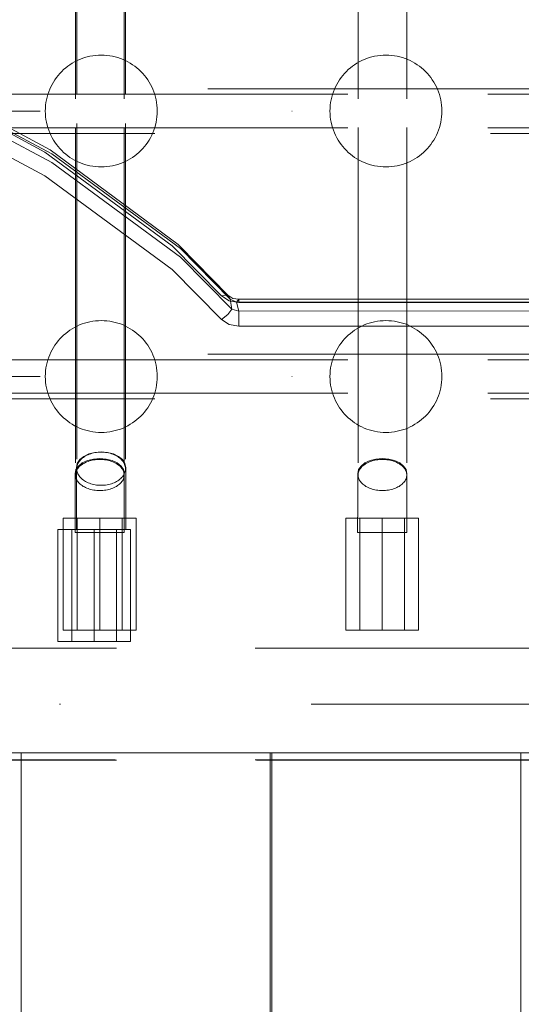
# Model space of a CAD drawing. Units: millimetres. Extents: x -8812 to -936, y 4108 to 13968.
# Drawn here: x -7041 to -6862, y 8915 to 9267 of the extents above; entities that cross this region are included whole.
import ezdxf

# ---------------------------------------------------------------- set-up
doc = ezdxf.new("R2010")
doc.units = ezdxf.units.MM
doc.header["$MEASUREMENT"] = 0
for name, pattern in [('Krawędzie ukryte', [170, 120, -50]), ('Kropki i Kreski', [360, 180, -90, 0, -90]), ('Przerywana', [240, 120, -120]), ('Wipeout_Contour', [1000, 0, -1000])]:
    doc.linetypes.add(name, pattern=pattern)
doc.layers.add('STREFA', color=7, linetype='Continuous')
doc.layers.add('STREFA_Nr_pióra__7', color=7, linetype='Continuous', lineweight=18)
doc.layers.add('ZESTAW_Nr_pióra__7', color=7, linetype='Continuous', lineweight=18)
doc.styles.add('GENERATED_STYLE_1', font='txt')
doc.dimstyles.new('GENERATED_STYLE__1', dxfattribs={"dimtxt": 150, "dimasz": 47.5, "dimexe": 0.18, "dimexo": 300, "dimgap": 0.09, "dimtad": 0, "dimtih": 1, "dimtoh": 1, "dimdec": 0, "dimlfac": 0.1, "dimzin": 0, "dimdsep": 46, "dimtxsty": 'GENERATED_STYLE_1', "dimblk": 'ARROWHEAD_5', "dimblk1": 'ARROWHEAD_5', "dimblk2": 'ARROWHEAD_5', "dimcen": 0.09, "dimclrd": 7, "dimclre": 7, "dimclrt": 7, "dimazin": 0, "dimtfac": 1, "dimtdec": 4, "dimtmove": 0, "dimatfit": 3, "dimfxl": 0, "dimtolj": 1, "dimtzin": 0, "dimarcsym": 0})
doc.dimstyles.new('GENERATED_STYLE__2', dxfattribs={"dimtxt": 150, "dimasz": 47.5, "dimexe": 0.18, "dimexo": 300, "dimgap": 0.09, "dimtad": 0, "dimdec": 0, "dimlfac": 0.1, "dimzin": 0, "dimdsep": 46, "dimtxsty": 'GENERATED_STYLE_1', "dimblk": 'ARROWHEAD_5', "dimblk1": 'ARROWHEAD_5', "dimblk2": 'ARROWHEAD_5', "dimcen": 0.09, "dimclrd": 7, "dimclre": 7, "dimclrt": 7, "dimazin": 0, "dimtfac": 1, "dimtdec": 4, "dimtmove": 0, "dimatfit": 3, "dimfxl": 0, "dimtolj": 1, "dimtzin": 0, "dimarcsym": 0})

# ---------------------------------------------------------------- blocks, each defined once
blk = doc.blocks.new('*D1')
at = {"layer": 'STREFA', "linetype": 'Continuous', "lineweight": 0, "true_color": 0x000000}
for points in [[(-8811.6, 4207.58), (-8763.32, 4194.64), (-8763.32, 4220.52)], [(-1641.48, 4207.58), (-1689.76, 4220.52), (-1689.76, 4194.64)]]:
    blk.add_hatch(color=18, dxfattribs=at).paths.add_polyline_path(points)
at = {"layer": 'STREFA_Nr_pióra__7', "linetype": 'Continuous'}
for p, q in [((-8811.6, 4160.7), (-8811.6, 9316.49)), ((-1641.48, 4160.7), (-1641.48, 7974.43)), ((-8811.6, 4207.58), (-8763.32, 4220.52)), ((-8763.32, 4220.52), (-8763.32, 4194.64)), ((-1641.48, 4207.58), (-1689.76, 4220.52)), ((-1689.76, 4194.64), (-1689.76, 4220.52)), ((-8811.6, 4207.58), (-8763.32, 4194.64)), ((-8763.32, 4207.58), (-5409.72, 4207.58)), ((-5043.36, 4207.58), (-1689.76, 4207.58)), ((-1641.48, 4207.58), (-1689.76, 4194.64))]:
    blk.add_line(p, q, dxfattribs=at)
at = {"color": 254, "linetype": 'Wipeout_Contour', "lineweight": 0, "ltscale": 26845.24588}
blk.add_wipeout([(-5422.28, 4107.58), (-5030.79, 4107.58), (-5030.79, 4307.58), (-5422.28, 4307.58)], dxfattribs=at).dxf.layer = 'STREFA'
at = {"layer": 'STREFA_Nr_pióra__7', "insert": (-5397.28, 4132.58), "char_height": 150, "attachment_point": 7, "style": 'GENERATED_STYLE_1'}
blk.add_mtext('\\A1;{\\fArial|b0|i0|c238|p38;717}', dxfattribs=at)
blk = doc.blocks.new('ARROWHEAD_5')
at = {"color": 0, "linetype": 'Continuous', "lineweight": 0}
blk.add_line((0, 0), (-1, 0), dxfattribs=at)
blk.add_solid([(-1, 0.2679), (0, 0), (-1, -0.2679), (-1, 0.2679)], dxfattribs=at)
blk = doc.blocks.new('*D3')
at = {"layer": 'STREFA', "linetype": 'Continuous', "lineweight": 0, "true_color": 0x000000}
for points in [[(-1036.35, 13967.82), (-1049.29, 13919.54), (-1023.42, 13919.54)], [(-1036.35, 4788.57), (-1023.42, 4836.86), (-1049.29, 4836.86)]]:
    blk.add_hatch(color=18, dxfattribs=at).paths.add_polyline_path(points)
at = {"layer": 'STREFA_Nr_pióra__7', "linetype": 'Continuous'}
for p, q in [((-989.48, 13967.82), (-6620.05, 13967.82)), ((-1036.35, 13967.82), (-1049.29, 13919.54)), ((-1036.35, 13967.82), (-1023.42, 13919.54)), ((-1023.42, 13919.54), (-1049.29, 13919.54)), ((-1036.35, 9561.38), (-1036.35, 13919.54)), ((-1036.35, 4836.86), (-1036.35, 9195.02)), ((-1036.35, 4788.57), (-1049.29, 4836.86)), ((-1049.29, 4836.86), (-1023.42, 4836.86)), ((-1036.35, 4788.57), (-1023.42, 4836.86)), ((-989.48, 4788.57), (-6653.62, 4788.57))]:
    blk.add_line(p, q, dxfattribs=at)
at = {"color": 254, "linetype": 'Wipeout_Contour', "lineweight": 0, "ltscale": 37743.349322}
blk.add_wipeout([(-936.35, 9182.46), (-936.35, 9573.94), (-1136.35, 9573.94), (-1136.35, 9182.46)], dxfattribs=at).dxf.layer = 'STREFA'
at = {"layer": 'STREFA_Nr_pióra__7', "insert": (-961.35, 9207.46), "char_height": 150, "attachment_point": 7, "rotation": 90, "style": 'GENERATED_STYLE_1'}
blk.add_mtext('\\A1;{\\fArial|b0|i0|c238|p38;918}', dxfattribs=at)

msp = doc.modelspace()

# ---------------------------------------------------------------- linework, layer by layer
at = {"layer": 'ZESTAW_Nr_pióra__7', "linetype": 'Przerywana'}
for p, q in [((-7020.46, 9360.61), (-7020.52, 9230.1)), ((-7003.06, 9360.61), (-7003.12, 9230.1)), ((-7021.01, 9358.9), (-7021.01, 9228.71)), ((-7003.61, 9358.9), (-7003.61, 9228.71)), ((-6920, 9358.9), (-6920, 9228.71)), ((-6902.6, 9358.9), (-6902.6, 9228.71)), ((-7213.67, 9242.59), (-6512.65, 9242.59)), ((-7020.52, 9230.1), (-7020.57, 9106.64)), ((-7003.12, 9230.1), (-7003.17, 9106.63)), ((-6512.65, 9226.59), (-7213.67, 9226.59)), ((-7021.01, 9228.71), (-7021.01, 9104.39)), ((-7003.61, 9228.71), (-7003.61, 9104.39)), ((-6920, 9228.71), (-6920, 9104.39)), ((-6902.6, 9228.71), (-6902.6, 9104.39)), ((-7213.67, 9147.62), (-6512.65, 9147.62)), ((-6512.65, 9131.62), (-7213.67, 9131.62)), ((-7011.86, 9112.68), (-7014.14, 9112.49)), ((-7012.95, 9112.52), (-7013.49, 9112.46)), ((-7012.41, 9112.55), (-7012.95, 9112.52)), ((-7011.86, 9112.57), (-7012.41, 9112.55)), ((-7009.59, 9112.49), (-7011.86, 9112.68)), ((-7011.32, 9112.55), (-7011.86, 9112.57)), ((-7010.77, 9112.52), (-7011.32, 9112.55)), ((-7010.23, 9112.46), (-7010.77, 9112.52)), ((-7019.49, 9109.89), (-7020.37, 9108.55)), ((-7019.74, 9109.16), (-7019.96, 9108.82)), ((-7019.49, 9109.49), (-7019.74, 9109.16)), ((-7018.09, 9111.05), (-7019.49, 9109.89)), ((-7019.21, 9109.81), (-7019.49, 9109.49)), ((-7018.9, 9110.12), (-7019.21, 9109.81)), ((-7018.57, 9110.42), (-7018.9, 9110.12)), ((-7016.75, 9109.53), (-7018.58, 9108.69)), ((-7018.21, 9110.7), (-7018.57, 9110.42)), ((-7017.82, 9110.96), (-7018.21, 9110.7)), ((-7016.26, 9111.93), (-7018.09, 9111.05)), ((-7017.41, 9111.21), (-7017.82, 9110.96)), ((-7016.97, 9109.09), (-7017.42, 9108.89)), ((-7016.98, 9111.43), (-7017.41, 9111.21)), ((-7016.53, 9111.64), (-7016.98, 9111.43)), ((-7016.5, 9109.26), (-7016.97, 9109.09)), ((-7014.63, 9110.06), (-7016.75, 9109.53)), ((-7016.06, 9111.83), (-7016.53, 9111.64)), ((-7016.01, 9109.42), (-7016.5, 9109.26)), ((-7014.14, 9112.49), (-7016.26, 9111.93)), ((-7015.57, 9112), (-7016.06, 9111.83)), ((-7015.51, 9109.56), (-7016.01, 9109.42)), ((-7015.07, 9112.15), (-7015.57, 9112)), ((-7015, 9109.68), (-7015.51, 9109.56)), ((-7014.55, 9112.28), (-7015.07, 9112.15)), ((-7014.47, 9109.78), (-7015, 9109.68)), ((-7012.35, 9110.24), (-7014.63, 9110.06)), ((-7014.03, 9112.38), (-7014.55, 9112.28)), ((-7013.94, 9109.85), (-7014.47, 9109.78)), ((-7013.49, 9112.46), (-7014.03, 9112.38)), ((-7013.4, 9109.91), (-7013.94, 9109.85)), ((-7012.85, 9109.94), (-7013.4, 9109.91)), ((-7012.31, 9109.95), (-7012.85, 9109.94)), ((-7010.08, 9110.06), (-7012.35, 9110.24)), ((-7011.76, 9109.94), (-7012.31, 9109.95)), ((-7011.22, 9109.91), (-7011.76, 9109.94)), ((-7010.68, 9109.85), (-7011.22, 9109.91)), ((-7010.14, 9109.78), (-7010.68, 9109.85)), ((-7009.7, 9112.38), (-7010.23, 9112.46)), ((-7009.62, 9109.68), (-7010.14, 9109.78)), ((-7007.95, 9109.52), (-7010.08, 9110.06)), ((-7009.18, 9112.27), (-7009.7, 9112.38)), ((-7009.11, 9109.56), (-7009.62, 9109.68)), ((-7007.46, 9111.93), (-7009.59, 9112.49)), ((-7008.66, 9112.15), (-7009.18, 9112.27)), ((-7008.6, 9109.42), (-7009.11, 9109.56)), ((-7008.16, 9112), (-7008.66, 9112.15)), ((-7008.12, 9109.26), (-7008.6, 9109.42)), ((-7007.67, 9111.83), (-7008.16, 9112)), ((-7007.65, 9109.09), (-7008.12, 9109.26)), ((-7006.13, 9108.68), (-7007.95, 9109.52)), ((-7007.2, 9111.64), (-7007.67, 9111.83)), ((-7007.19, 9108.89), (-7007.65, 9109.09)), ((-7005.64, 9111.04), (-7007.46, 9111.93)), ((-7006.75, 9111.43), (-7007.2, 9111.64)), ((-7006.32, 9111.2), (-7006.75, 9111.43)), ((-7005.91, 9110.95), (-7006.32, 9111.2)), ((-7005.52, 9110.69), (-7005.91, 9110.95)), ((-7004.25, 9109.88), (-7005.64, 9111.04)), ((-7005.16, 9110.41), (-7005.52, 9110.69)), ((-7004.83, 9110.12), (-7005.16, 9110.41)), ((-7004.52, 9109.81), (-7004.83, 9110.12)), ((-7004.24, 9109.49), (-7004.52, 9109.81)), ((-7003.37, 9108.54), (-7004.25, 9109.88)), ((-7003.99, 9109.16), (-7004.24, 9109.49)), ((-7003.78, 9108.81), (-7003.99, 9109.16)), ((-6915.74, 9109.53), (-6917.56, 9108.69)), ((-6915.96, 9109.09), (-6916.41, 9108.89)), ((-6915.49, 9109.26), (-6915.96, 9109.09)), ((-6913.62, 9110.06), (-6915.74, 9109.53)), ((-6915, 9109.42), (-6915.49, 9109.26)), ((-6914.5, 9109.56), (-6915, 9109.42)), ((-6913.98, 9109.68), (-6914.5, 9109.56)), ((-6913.46, 9109.78), (-6913.98, 9109.68)), ((-6911.34, 9110.24), (-6913.62, 9110.06)), ((-6912.93, 9109.85), (-6913.46, 9109.78)), ((-6912.39, 9109.91), (-6912.93, 9109.85)), ((-6911.84, 9109.94), (-6912.39, 9109.91)), ((-6911.3, 9109.95), (-6911.84, 9109.94)), ((-6909.06, 9110.06), (-6911.34, 9110.24)), ((-6910.75, 9109.94), (-6911.3, 9109.95)), ((-6910.2, 9109.91), (-6910.75, 9109.94)), ((-6909.67, 9109.85), (-6910.2, 9109.91)), ((-6909.13, 9109.78), (-6909.67, 9109.85)), ((-6908.61, 9109.68), (-6909.13, 9109.78)), ((-6906.94, 9109.52), (-6909.06, 9110.06)), ((-6908.09, 9109.56), (-6908.61, 9109.68)), ((-6907.59, 9109.42), (-6908.09, 9109.56)), ((-6907.1, 9109.26), (-6907.59, 9109.42)), ((-6906.63, 9109.09), (-6907.1, 9109.26)), ((-6905.12, 9108.68), (-6906.94, 9109.52)), ((-6906.18, 9108.89), (-6906.63, 9109.09)), ((-7020.86, 9106.31), (-7021.16, 9104.93)), ((-7019.98, 9107.59), (-7020.86, 9106.31)), ((-7020.73, 9105.77), (-7020.85, 9105.43)), ((-7020.58, 9106.11), (-7020.73, 9105.77)), ((-7020.37, 9108.55), (-7020.67, 9107.1)), ((-7020.67, 9096.68), (-7020.67, 9107.1)), ((-7020.4, 9106.44), (-7020.58, 9106.11)), ((-7020.55, 9107.01), (-7020.57, 9106.64)), ((-7020.57, 9106.64), (-7020.55, 9106.26)), ((-7020.5, 9107.38), (-7020.55, 9107.01)), ((-7020.55, 9106.26), (-7020.5, 9105.89)), ((-7020.41, 9107.75), (-7020.5, 9107.38)), ((-7020.5, 9105.89), (-7020.41, 9105.52)), ((-7020.29, 9108.11), (-7020.41, 9107.75)), ((-7020.41, 9105.52), (-7020.29, 9105.16)), ((-7020.18, 9106.76), (-7020.4, 9106.44)), ((-7020.14, 9108.47), (-7020.29, 9108.11)), ((-7019.93, 9107.07), (-7020.18, 9106.76)), ((-7019.96, 9108.82), (-7020.14, 9108.47)), ((-7018.58, 9108.69), (-7019.98, 9107.59)), ((-7019.65, 9107.37), (-7019.93, 9107.07)), ((-7019.35, 9107.66), (-7019.65, 9107.37)), ((-7019.01, 9107.93), (-7019.35, 9107.66)), ((-7018.65, 9108.2), (-7019.01, 9107.93)), ((-7018.26, 9108.44), (-7018.65, 9108.2)), ((-7017.85, 9108.67), (-7018.26, 9108.44)), ((-7017.42, 9108.89), (-7017.85, 9108.67)), ((-7006.76, 9108.67), (-7007.19, 9108.89)), ((-7006.35, 9108.44), (-7006.76, 9108.67)), ((-7005.97, 9108.2), (-7006.35, 9108.44)), ((-7004.73, 9107.58), (-7006.13, 9108.68)), ((-7005.6, 9107.93), (-7005.97, 9108.2)), ((-7005.27, 9107.66), (-7005.6, 9107.93)), ((-7004.96, 9107.37), (-7005.27, 9107.66)), ((-7004.68, 9107.07), (-7004.96, 9107.37)), ((-7003.86, 9106.3), (-7004.73, 9107.58)), ((-7004.44, 9106.76), (-7004.68, 9107.07)), ((-7004.22, 9106.44), (-7004.44, 9106.76)), ((-7004.03, 9106.11), (-7004.22, 9106.44)), ((-7003.88, 9105.77), (-7004.03, 9106.11)), ((-7003.76, 9105.43), (-7003.88, 9105.77)), ((-7003.56, 9104.92), (-7003.86, 9106.3)), ((-7003.59, 9108.46), (-7003.78, 9108.81)), ((-7003.44, 9108.1), (-7003.59, 9108.46)), ((-7003.32, 9107.74), (-7003.44, 9108.1)), ((-7003.44, 9105.15), (-7003.32, 9105.52)), ((-7003.07, 9107.09), (-7003.37, 9108.54)), ((-7003.24, 9107.37), (-7003.32, 9107.74)), ((-7003.32, 9105.52), (-7003.24, 9105.89)), ((-7003.18, 9107), (-7003.24, 9107.37)), ((-7003.24, 9105.89), (-7003.18, 9106.26)), ((-7003.17, 9106.63), (-7003.18, 9107)), ((-7003.18, 9106.26), (-7003.17, 9106.63)), ((-7003.07, 9096.67), (-7003.07, 9107.09)), ((-6919.84, 9106.31), (-6920.14, 9104.93)), ((-6918.96, 9107.59), (-6919.84, 9106.31)), ((-6919.72, 9105.77), (-6919.84, 9105.43)), ((-6919.57, 9106.11), (-6919.72, 9105.77)), ((-6919.38, 9106.44), (-6919.57, 9106.11)), ((-6919.17, 9106.76), (-6919.38, 9106.44)), ((-6918.92, 9107.07), (-6919.17, 9106.76)), ((-6917.56, 9108.69), (-6918.96, 9107.59)), ((-6918.64, 9107.37), (-6918.92, 9107.07)), ((-6918.33, 9107.66), (-6918.64, 9107.37)), ((-6918, 9107.93), (-6918.33, 9107.66)), ((-6917.64, 9108.2), (-6918, 9107.93)), ((-6917.25, 9108.44), (-6917.64, 9108.2)), ((-6916.84, 9108.67), (-6917.25, 9108.44)), ((-6916.41, 9108.89), (-6916.84, 9108.67)), ((-6905.75, 9108.67), (-6906.18, 9108.89)), ((-6905.34, 9108.44), (-6905.75, 9108.67)), ((-6904.95, 9108.2), (-6905.34, 9108.44)), ((-6903.72, 9107.58), (-6905.12, 9108.68)), ((-6904.59, 9107.93), (-6904.95, 9108.2)), ((-6904.26, 9107.66), (-6904.59, 9107.93)), ((-6903.95, 9107.37), (-6904.26, 9107.66)), ((-6903.67, 9107.07), (-6903.95, 9107.37)), ((-6902.84, 9106.3), (-6903.72, 9107.58)), ((-6903.42, 9106.76), (-6903.67, 9107.07)), ((-6903.21, 9106.44), (-6903.42, 9106.76)), ((-6903.02, 9106.11), (-6903.21, 9106.44)), ((-6902.87, 9105.77), (-6903.02, 9106.11)), ((-6902.75, 9105.43), (-6902.87, 9105.77)), ((-6902.54, 9104.92), (-6902.84, 9106.3)), ((-7021.16, 9094.95), (-7021.16, 9104.93)), ((-7020.99, 9104.74), (-7021.01, 9104.39)), ((-7021.01, 9104.39), (-7020.99, 9104.04)), ((-7020.94, 9105.09), (-7020.99, 9104.74)), ((-7020.99, 9104.04), (-7020.94, 9103.69)), ((-7020.85, 9105.43), (-7020.94, 9105.09)), ((-7020.94, 9103.69), (-7020.85, 9103.35)), ((-7020.85, 9103.35), (-7020.73, 9103.01)), ((-7020.73, 9103.01), (-7020.58, 9102.67)), ((-7020.58, 9102.67), (-7020.4, 9102.34)), ((-7020.4, 9102.34), (-7020.18, 9102.02)), ((-7020.29, 9105.16), (-7020.14, 9104.8)), ((-7020.18, 9102.02), (-7019.93, 9101.71)), ((-7020.14, 9104.8), (-7019.96, 9104.45)), ((-7019.96, 9104.45), (-7019.74, 9104.11)), ((-7019.74, 9104.11), (-7019.49, 9103.78)), ((-7019.49, 9103.78), (-7019.21, 9103.46)), ((-7019.21, 9103.46), (-7018.91, 9103.15)), ((-7018.91, 9103.15), (-7018.57, 9102.85)), ((-7018.57, 9102.85), (-7018.21, 9102.57)), ((-7018.21, 9102.57), (-7017.82, 9102.31)), ((-7017.82, 9102.31), (-7017.41, 9102.06)), ((-7017.41, 9102.06), (-7016.98, 9101.83)), ((-7006.76, 9101.83), (-7006.32, 9102.06)), ((-7006.32, 9102.06), (-7005.91, 9102.3)), ((-7005.91, 9102.3), (-7005.53, 9102.57)), ((-7005.53, 9102.57), (-7005.16, 9102.85)), ((-7005.16, 9102.85), (-7004.83, 9103.14)), ((-7004.83, 9103.14), (-7004.52, 9103.45)), ((-7004.68, 9101.71), (-7004.44, 9102.02)), ((-7004.52, 9103.45), (-7004.24, 9103.77)), ((-7004.44, 9102.02), (-7004.22, 9102.34)), ((-7004.24, 9103.77), (-7004, 9104.1)), ((-7004.22, 9102.34), (-7004.03, 9102.67)), ((-7004.03, 9102.67), (-7003.88, 9103.01)), ((-7004, 9104.1), (-7003.78, 9104.44)), ((-7003.88, 9103.01), (-7003.76, 9103.35)), ((-7003.78, 9104.44), (-7003.59, 9104.8)), ((-7003.68, 9105.09), (-7003.76, 9105.43)), ((-7003.76, 9103.35), (-7003.68, 9103.69)), ((-7003.63, 9104.74), (-7003.68, 9105.09)), ((-7003.68, 9103.69), (-7003.63, 9104.04)), ((-7003.61, 9104.39), (-7003.63, 9104.74)), ((-7003.63, 9104.04), (-7003.61, 9104.39)), ((-7003.59, 9104.8), (-7003.44, 9105.15)), ((-7003.56, 9094.94), (-7003.56, 9104.92)), ((-6920.15, 9094.95), (-6920.14, 9104.93)), ((-6919.98, 9104.74), (-6920, 9104.39)), ((-6920, 9104.39), (-6919.98, 9104.04)), ((-6919.93, 9105.09), (-6919.98, 9104.74)), ((-6919.98, 9104.04), (-6919.93, 9103.69)), ((-6919.84, 9105.43), (-6919.93, 9105.09)), ((-6919.93, 9103.69), (-6919.84, 9103.35)), ((-6919.84, 9103.35), (-6919.72, 9103.01)), ((-6919.72, 9103.01), (-6919.57, 9102.67)), ((-6919.57, 9102.67), (-6919.38, 9102.34)), ((-6919.38, 9102.34), (-6919.17, 9102.02)), ((-6919.17, 9102.02), (-6918.92, 9101.71)), ((-6903.67, 9101.71), (-6903.42, 9102.02)), ((-6903.42, 9102.02), (-6903.21, 9102.34)), ((-6903.21, 9102.34), (-6903.02, 9102.67)), ((-6903.02, 9102.67), (-6902.87, 9103.01)), ((-6902.87, 9103.01), (-6902.75, 9103.35)), ((-6902.66, 9105.09), (-6902.75, 9105.43)), ((-6902.75, 9103.35), (-6902.66, 9103.69)), ((-6902.61, 9104.74), (-6902.66, 9105.09)), ((-6902.66, 9103.69), (-6902.61, 9104.04)), ((-6902.6, 9104.39), (-6902.61, 9104.74)), ((-6902.61, 9104.04), (-6902.6, 9104.39)), ((-6902.55, 9094.94), (-6902.54, 9104.92)), ((-7019.93, 9101.71), (-7019.65, 9101.41)), ((-7019.65, 9101.41), (-7019.35, 9101.12)), ((-7019.35, 9101.12), (-7019.01, 9100.84)), ((-7019.01, 9100.84), (-7018.65, 9100.58)), ((-7018.65, 9100.58), (-7018.26, 9100.33)), ((-7018.26, 9100.33), (-7017.85, 9100.1)), ((-7017.85, 9100.1), (-7017.42, 9099.89)), ((-7017.42, 9099.89), (-7016.97, 9099.69)), ((-7016.98, 9101.83), (-7016.53, 9101.62)), ((-7016.97, 9099.69), (-7016.5, 9099.51)), ((-7016.53, 9101.62), (-7016.06, 9101.43)), ((-7016.5, 9099.51), (-7016.01, 9099.35)), ((-7016.06, 9101.43), (-7015.57, 9101.27)), ((-7016.01, 9099.35), (-7015.51, 9099.22)), ((-7015.57, 9101.27), (-7015.07, 9101.12)), ((-7015.51, 9099.22), (-7015, 9099.1)), ((-7015.07, 9101.12), (-7014.56, 9100.99)), ((-7015, 9099.1), (-7014.47, 9099)), ((-7014.56, 9100.99), (-7014.03, 9100.89)), ((-7014.47, 9099), (-7013.94, 9098.92)), ((-7014.03, 9100.89), (-7013.5, 9100.8)), ((-7013.94, 9098.92), (-7013.4, 9098.87)), ((-7013.5, 9100.8), (-7012.96, 9100.75)), ((-7013.4, 9098.87), (-7012.85, 9098.84)), ((-7012.96, 9100.75), (-7012.42, 9100.71)), ((-7012.85, 9098.84), (-7012.31, 9098.83)), ((-7012.42, 9100.71), (-7011.87, 9100.7)), ((-7012.31, 9098.83), (-7011.76, 9098.84)), ((-7011.87, 9100.7), (-7011.32, 9100.71)), ((-7011.76, 9098.84), (-7011.22, 9098.87)), ((-7011.32, 9100.71), (-7010.78, 9100.75)), ((-7011.22, 9098.87), (-7010.68, 9098.92)), ((-7010.78, 9100.75), (-7010.24, 9100.8)), ((-7010.68, 9098.92), (-7010.14, 9099)), ((-7010.24, 9100.8), (-7009.71, 9100.88)), ((-7010.14, 9099), (-7009.62, 9099.1)), ((-7009.71, 9100.88), (-7009.18, 9100.99)), ((-7009.62, 9099.1), (-7009.11, 9099.22)), ((-7009.18, 9100.99), (-7008.67, 9101.11)), ((-7009.11, 9099.22), (-7008.6, 9099.35)), ((-7008.67, 9101.11), (-7008.16, 9101.26)), ((-7008.6, 9099.35), (-7008.12, 9099.51)), ((-7008.16, 9101.26), (-7007.68, 9101.43)), ((-7008.12, 9099.51), (-7007.65, 9099.69)), ((-7007.68, 9101.43), (-7007.21, 9101.62)), ((-7007.65, 9099.69), (-7007.19, 9099.89)), ((-7007.21, 9101.62), (-7006.76, 9101.83)), ((-7007.19, 9099.89), (-7006.76, 9100.1)), ((-7006.76, 9100.1), (-7006.35, 9100.33)), ((-7006.35, 9100.33), (-7005.97, 9100.58)), ((-7005.97, 9100.58), (-7005.6, 9100.84)), ((-7005.6, 9100.84), (-7005.27, 9101.12)), ((-7005.27, 9101.12), (-7004.96, 9101.41)), ((-7004.96, 9101.41), (-7004.68, 9101.71)), ((-6918.92, 9101.71), (-6918.64, 9101.41)), ((-6918.64, 9101.41), (-6918.33, 9101.12)), ((-6918.33, 9101.12), (-6918, 9100.84)), ((-6918, 9100.84), (-6917.64, 9100.58)), ((-6917.64, 9100.58), (-6917.25, 9100.33)), ((-6917.25, 9100.33), (-6916.84, 9100.1)), ((-6916.84, 9100.1), (-6916.41, 9099.89)), ((-6916.41, 9099.89), (-6915.96, 9099.69)), ((-6915.96, 9099.69), (-6915.49, 9099.51)), ((-6915.49, 9099.51), (-6915, 9099.35)), ((-6915, 9099.35), (-6914.5, 9099.22)), ((-6914.5, 9099.22), (-6913.98, 9099.1)), ((-6913.98, 9099.1), (-6913.46, 9099)), ((-6913.46, 9099), (-6912.93, 9098.92)), ((-6912.93, 9098.92), (-6912.39, 9098.87)), ((-6912.39, 9098.87), (-6911.84, 9098.84)), ((-6911.84, 9098.84), (-6911.3, 9098.83)), ((-6911.3, 9098.83), (-6910.75, 9098.84)), ((-6910.75, 9098.84), (-6910.2, 9098.87)), ((-6910.2, 9098.87), (-6909.67, 9098.92)), ((-6909.67, 9098.92), (-6909.13, 9099)), ((-6909.13, 9099), (-6908.61, 9099.1)), ((-6908.61, 9099.1), (-6908.09, 9099.22)), ((-6908.09, 9099.22), (-6907.59, 9099.35)), ((-6907.59, 9099.35), (-6907.1, 9099.51)), ((-6907.1, 9099.51), (-6906.63, 9099.69)), ((-6906.63, 9099.69), (-6906.18, 9099.89)), ((-6906.18, 9099.89), (-6905.75, 9100.1)), ((-6905.75, 9100.1), (-6905.34, 9100.33)), ((-6905.34, 9100.33), (-6904.95, 9100.58)), ((-6904.95, 9100.58), (-6904.59, 9100.84)), ((-6904.59, 9100.84), (-6904.26, 9101.12)), ((-6904.26, 9101.12), (-6903.95, 9101.41)), ((-6903.95, 9101.41), (-6903.67, 9101.71)), ((-7021.17, 9083.8), (-7021.16, 9094.95)), ((-7020.68, 9084.89), (-7020.67, 9096.68)), ((-7003.57, 9083.79), (-7003.56, 9094.94)), ((-7003.08, 9084.88), (-7003.07, 9096.67)), ((-6920.16, 9083.8), (-6920.15, 9094.95)), ((-6902.56, 9083.79), (-6902.55, 9094.94)), ((-7025.37, 9088.9), (-6999.37, 9088.9)), ((-7025.37, 9048.9), (-7025.37, 9088.9)), ((-6999.37, 9088.9), (-6999.37, 9048.9)), ((-6924.36, 9088.9), (-6898.36, 9088.9)), ((-6924.36, 9048.9), (-6924.36, 9088.9)), ((-6898.36, 9088.9), (-6898.36, 9048.9)), ((-7027.3, 9084.86), (-7001.3, 9084.86)), ((-7027.3, 9044.86), (-7027.3, 9084.86)), ((-7020.38, 9084.89), (-7020.68, 9084.89)), ((-7019.5, 9084.89), (-7020.38, 9084.89)), ((-7018.1, 9084.89), (-7019.5, 9084.89)), ((-7016.28, 9084.89), (-7018.1, 9084.89)), ((-7014.16, 9084.88), (-7016.28, 9084.89)), ((-7011.88, 9084.88), (-7014.16, 9084.88)), ((-7009.6, 9084.88), (-7011.88, 9084.88)), ((-7007.48, 9084.88), (-7009.6, 9084.88)), ((-7005.66, 9084.88), (-7007.48, 9084.88)), ((-7004.26, 9084.88), (-7005.66, 9084.88)), ((-7003.38, 9084.88), (-7004.26, 9084.88)), ((-7003.08, 9084.88), (-7003.38, 9084.88)), ((-7001.3, 9084.86), (-7001.3, 9044.86)), ((-7020.87, 9083.8), (-7021.17, 9083.8)), ((-7019.99, 9083.8), (-7020.87, 9083.8)), ((-7018.59, 9083.8), (-7019.99, 9083.8)), ((-7016.77, 9083.8), (-7018.59, 9083.8)), ((-7014.65, 9083.8), (-7016.77, 9083.8)), ((-7012.37, 9083.8), (-7014.65, 9083.8)), ((-7010.09, 9083.8), (-7012.37, 9083.8)), ((-7007.97, 9083.8), (-7010.09, 9083.8)), ((-7006.15, 9083.79), (-7007.97, 9083.8)), ((-7004.75, 9083.79), (-7006.15, 9083.79)), ((-7003.87, 9083.79), (-7004.75, 9083.79)), ((-7003.57, 9083.79), (-7003.87, 9083.79)), ((-6919.86, 9083.8), (-6920.16, 9083.8)), ((-6918.98, 9083.8), (-6919.86, 9083.8)), ((-6917.58, 9083.8), (-6918.98, 9083.8)), ((-6915.76, 9083.8), (-6917.58, 9083.8)), ((-6913.63, 9083.8), (-6915.76, 9083.8)), ((-6911.36, 9083.8), (-6913.63, 9083.8)), ((-6909.08, 9083.8), (-6911.36, 9083.8)), ((-6906.96, 9083.8), (-6909.08, 9083.8)), ((-6905.13, 9083.79), (-6906.96, 9083.8)), ((-6903.73, 9083.79), (-6905.13, 9083.79)), ((-6902.86, 9083.79), (-6903.73, 9083.79)), ((-6902.56, 9083.79), (-6902.86, 9083.79)), ((-6999.37, 9048.9), (-7025.37, 9048.9)), ((-6898.36, 9048.9), (-6924.36, 9048.9)), ((-7001.3, 9044.86), (-7027.3, 9044.86))]:
    msp.add_line(p, q, dxfattribs=at)
at = {"layer": 'ZESTAW_Nr_pióra__7', "linetype": 'Continuous'}
for p, q in [((-7031.97, 9219.92), (-7084.35, 9248.01)), ((-7082.81, 9249.03), (-7030.07, 9220.75)), ((-7082.29, 9247.59), (-7029.43, 9219.24)), ((-7082.29, 9244.49), (-7029.43, 9216.14)), ((-7031.97, 9211.43), (-7084.35, 9239.53)), ((-6986.45, 9186.37), (-7031.97, 9219.92)), ((-7030.07, 9220.75), (-6984.37, 9186.79)), ((-7029.43, 9219.24), (-6983.5, 9185.39)), ((-7029.43, 9216.14), (-6983.5, 9182.29)), ((-7031.97, 9211.43), (-6986.45, 9177.89)), ((-6984.37, 9186.79), (-6983.73, 9186.29)), ((-6986.45, 9186.37), (-6968.82, 9168.44)), ((-6983.73, 9186.29), (-6966.61, 9168.74)), ((-6983.5, 9185.39), (-6965.7, 9167.29)), ((-6983.5, 9182.29), (-6965.09, 9163.71)), ((-6968.82, 9159.96), (-6986.45, 9177.89)), ((-6968.82, 9168.44), (-6966.61, 9168.74)), ((-6968.82, 9168.44), (-6966.12, 9166.71)), ((-6965.7, 9167.29), (-6966.61, 9168.74)), ((-6966.61, 9168.74), (-6964.78, 9167.53)), ((-6962.57, 9166.13), (-6966.12, 9166.71)), ((-6965.7, 9167.29), (-6965.09, 9163.71)), ((-6965.7, 9167.29), (-6963.48, 9166.21)), ((-6962.57, 9167.25), (-6964.78, 9167.53)), ((-6962.57, 9167.25), (-6963.48, 9166.21)), ((-6760.42, 9166.13), (-6963.48, 9166.21)), ((-6962.57, 9163.03), (-6963.48, 9166.21)), ((-6760.42, 9167.25), (-6962.57, 9167.25)), ((-6962.57, 9166.13), (-6962.57, 9167.25)), ((-6962.57, 9166.13), (-6760.42, 9166.13)), ((-6968.82, 9159.96), (-6966.61, 9161.83)), ((-6966.61, 9161.83), (-6965.09, 9163.71)), ((-6962.57, 9163.03), (-6965.09, 9163.71)), ((-6962.57, 9163.03), (-6759.56, 9163.1)), ((-6962.57, 9163.03), (-6962.57, 9160.34)), ((-6968.82, 9159.96), (-6966.12, 9158.22)), ((-6962.57, 9157.65), (-6962.57, 9160.34)), ((-6962.57, 9157.65), (-6966.12, 9158.22)), ((-6760.42, 9157.65), (-6962.57, 9157.65)), ((-7311.61, 9005.04), (-6411.56, 9005.04)), ((-6951.43, 9005.05), (-7040.43, 9005.05)), ((-7040.43, 9005.05), (-7040.43, 8906.17)), ((-6951.43, 8906.16), (-6951.43, 9005.05)), ((-6861.78, 9005.05), (-6950.78, 9005.05)), ((-6950.78, 9005.05), (-6950.78, 8906.17)), ((-6861.78, 8906.16), (-6861.78, 9005.05))]:
    msp.add_line(p, q, dxfattribs=at)
at = {"layer": 'ZESTAW_Nr_pióra__7', "linetype": 'Krawędzie ukryte'}
for p, q in [((-7213.67, 9240.59), (-6512.65, 9240.59)), ((-7213.67, 9228.59), (-6512.65, 9228.59)), ((-7213.67, 9145.62), (-6512.65, 9145.62)), ((-7213.67, 9133.62), (-6512.65, 9133.62)), ((-7020.37, 9048.9), (-7020.37, 9088.9)), ((-7004.37, 9048.9), (-7004.37, 9088.9)), ((-6919.36, 9048.9), (-6919.36, 9088.9)), ((-6903.36, 9048.9), (-6903.36, 9088.9)), ((-7022.3, 9044.86), (-7022.3, 9084.86)), ((-7006.3, 9044.86), (-7006.3, 9084.86)), ((-7296.84, 9042.43), (-6426.27, 9042.43)), ((-7296.34, 9042.42), (-6486.69, 9042.42)), ((-7296.84, 9002.43), (-6426.27, 9002.43)), ((-7296.34, 9002.42), (-6486.69, 9002.42))]:
    msp.add_line(p, q, dxfattribs=at)
at = {"layer": 'ZESTAW_Nr_pióra__7', "linetype": 'Kropki i Kreski'}
for p, q in [((-7213.67, 9234.59), (-6512.65, 9234.59)), ((-7213.67, 9139.62), (-6512.65, 9139.62)), ((-7012.37, 9048.9), (-7012.37, 9088.9)), ((-6911.36, 9048.9), (-6911.36, 9088.9)), ((-7014.3, 9044.86), (-7014.3, 9084.86)), ((-7296.84, 9022.43), (-6426.27, 9022.43)), ((-7296.34, 9022.42), (-6486.69, 9022.42))]:
    msp.add_line(p, q, dxfattribs=at)
at = {"layer": 'ZESTAW_Nr_pióra__7', "linetype": 'Przerywana'}
for centre, start, end in [((-7011.8, 9234.59), 90, 270), ((-7011.8, 9234.59), 270, 90), ((-6910.05, 9234.59), 90, 270), ((-6910.05, 9234.59), 270, 90), ((-7011.8, 9139.62), 90, 270), ((-7011.8, 9139.62), 270, 90), ((-6910.05, 9139.62), 90, 270), ((-6910.05, 9139.62), 270, 90)]:
    msp.add_arc(centre, 20, start, end, dxfattribs=at)

# ---------------------------------------------------------------- next in the draw order: dimensions: what is measured, and where the dimension line sits
at = {"layer": 'STREFA', "linetype": 'Continuous'}
dim = msp.add_linear_dim(base=(-1641.48, 4207.58), p1=(-8811.6, 9616.49), p2=(-1641.48, 8274.43), dimstyle='GENERATED_STYLE__1', dxfattribs=at)
dim.commit()
dim.dimension.update_dxf_attribs({"geometry": '*D1', "text_midpoint": (-5226.54, 4207.58), "dimtype": 160})

# ---------------------------------------------------------------- next in the draw order: dimensions: what is measured, and where the dimension line sits
dim = msp.add_linear_dim(base=(-1036.35, 13967.82), p1=(-6953.62, 4788.57), p2=(-6920.05, 13967.82), angle=90, dimstyle='GENERATED_STYLE__2', dxfattribs=at)
dim.commit()
dim.dimension.update_dxf_attribs({"geometry": '*D3', "text_midpoint": (-1036.35, 9378.2), "dimtype": 160, "text_rotation": 90})

doc.saveas('drawing.dxf')
